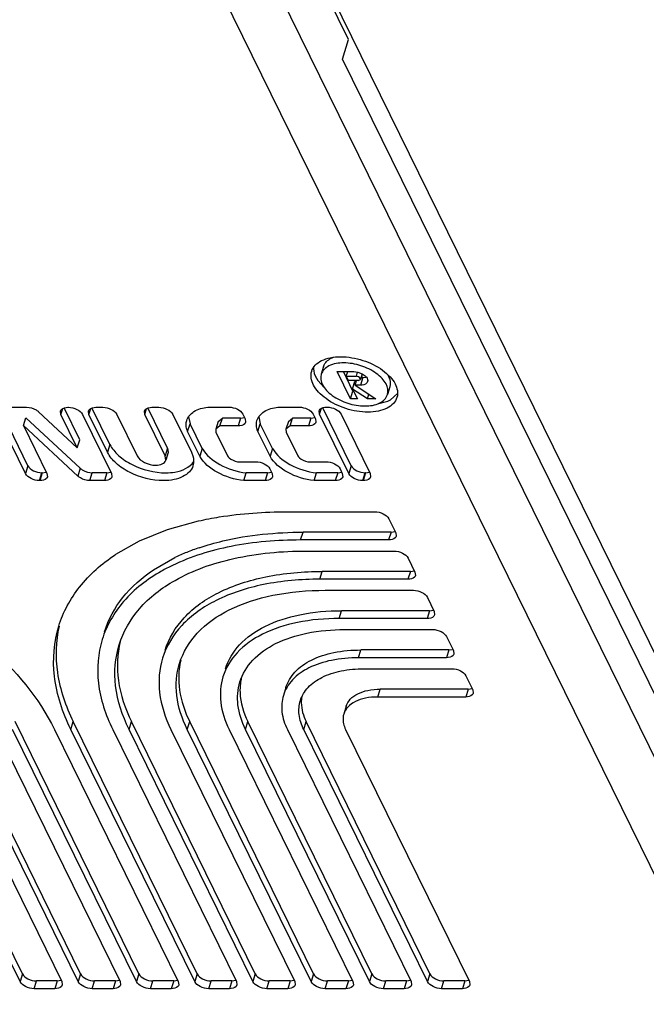
# Paper-space layout '5349-1550DM-1_CUST_1' of a CAD drawing. Units: inches. Extents: x 0 to 17, y 0 to 11.
# Drawn here: x 5.7 to 5.8, y 2.2 to 2.4 of the extents above; entities that cross this region are included whole.
import ezdxf

# ---------------------------------------------------------------- set-up
doc = ezdxf.new("R2010")
doc.units = ezdxf.units.IN
doc.header["$LTSCALE"] = 0.935
doc.header["$MEASUREMENT"] = 0
doc.layers.get('0').update_dxf_attribs({"linetype": 'CONTINUOUS'})

psp = doc.layouts.new('5349-1550DM-1_CUST_1')

# ---------------------------------------------------------------- linework, layer by layer
at = {"color": 7, "linetype": 'Continuous'}
for p, q in [((5.759638371599999, 2.2710171047), (5.708838092300001, 2.37453719)), ((5.7191026446, 2.3525116399), (5.7102756457, 2.3704991725)), ((5.7987483218, 2.1789022945), (5.7081313574, 2.363560253)), ((5.7029797108, 2.3600907933), (5.7935966752, 2.1754328348)), ((5.718387881799999, 2.3501986668), (5.7191026446, 2.3525116399)), ((5.800177847300001, 2.1835282408), (5.718387881799999, 2.3501986668)), ((5.7161339546, 2.3136901221), (5.715848049500001, 2.3127649329)), ((5.7177337893, 2.3130768013), (5.7197062258, 2.3130768013)), ((5.719319227000001, 2.3098460188), (5.7177337893, 2.3130768013)), ((5.719605132100001, 2.3107712081), (5.7184737113, 2.3130768013)), ((5.718819904, 2.3125261625), (5.7189900642, 2.3130768013)), ((5.7197062258, 2.3130768013), (5.7201971327, 2.313014638)), ((5.720131557, 2.313028121), (5.7199764401, 2.3125261625)), ((5.7201971327, 2.313014638), (5.7207065231, 2.3128204711)), ((5.7154566413, 2.312022428), (5.7162061076, 2.3111903491)), ((5.718819904, 2.3125261625), (5.7199764401, 2.3125261625)), ((5.719072194400001, 2.3120120488), (5.718819904, 2.3125261625)), ((5.7202287305, 2.3120120488), (5.719072194400001, 2.3120120488)), ((5.7195679439, 2.3110018175), (5.719853849, 2.3119270068)), ((5.719853849, 2.3119270068), (5.7199808924, 2.311843406)), ((5.7198628467, 2.31146141), (5.720033007000001, 2.3120120488)), ((5.7202287305, 2.3120120488), (5.7204976471, 2.312147022)), ((5.7207055154, 2.3128195527), (5.7204976843, 2.3121470108)), ((5.7207848498, 2.3123865993), (5.7204989447, 2.31146141)), ((5.7207848498, 2.3123865993), (5.7205717227, 2.3123865993)), ((5.7207065231, 2.3128204711), (5.7210536549, 2.3125808254)), ((5.7207848498, 2.3123865993), (5.721086119500001, 2.3124152462)), ((5.719319227000001, 2.3098460188), (5.719605132100001, 2.3107712081)), ((5.721324347, 2.3098460188), (5.7195679439, 2.3110018175)), ((5.7195679439, 2.3110018175), (5.7201351275, 2.3098460188)), ((5.7196811105, 2.3107712081), (5.719605132100001, 2.3107712081)), ((5.7198628467, 2.31146141), (5.7223176671, 2.3098460188)), ((5.7204989447, 2.31146141), (5.7198628467, 2.31146141)), ((5.723990762000001, 2.311262185), (5.7237048569, 2.3103369958)), ((5.7201351275, 2.3098460188), (5.719319227000001, 2.3098460188)), ((5.721324347, 2.3098460188), (5.7214922064, 2.3103892121)), ((5.7223176671, 2.3098460188), (5.721324347, 2.3098460188)), ((5.7225247491, 2.3092395399), (5.723736052, 2.3095538616)), ((5.723736052, 2.3095538616), (5.7240587792, 2.3097098154)), ((5.7240587792, 2.3097098154), (5.7249150952, 2.3104769406)), ((5.6810442076, 2.3019025362), (5.6776763416, 2.3087655254)), ((5.6781499803, 2.308840275), (5.6808914804, 2.308840275)), ((5.682315764199999, 2.3083069301), (5.6869088644, 2.3040421327)), ((5.6849683401, 2.3079965055), (5.684921719299999, 2.3083972663)), ((5.6849683401, 2.3079965055), (5.685185157799999, 2.308698128)), ((5.6871947695, 2.304967322), (5.685330882000001, 2.3087655254)), ((5.685804520700001, 2.308840275), (5.685855550299999, 2.308840275)), ((5.688285308999999, 2.3079965055), (5.6882386883, 2.3083972663)), ((5.688285308999999, 2.3079965055), (5.6885021268, 2.308698128)), ((5.690781982100001, 2.3044166233), (5.688647850900001, 2.3087655254)), ((5.689121489600001, 2.308840275), (5.6899379716, 2.308840275)), ((5.694919245, 2.3079965055), (5.694872624299999, 2.3083972663)), ((5.694919245, 2.3079965055), (5.6951360628, 2.308698128)), ((5.697619473600001, 2.3040018208), (5.695281786900001, 2.3087655254)), ((5.6957554256, 2.308840275), (5.6965719076, 2.308840275)), ((5.702384191699999, 2.3088561176), (5.704899261, 2.3088561176)), ((5.710719319500001, 2.3088561176), (5.7132343888, 2.3088561176)), ((5.7156641475, 2.308012348), (5.715617526799999, 2.3084131089)), ((5.7156641475, 2.308012348), (5.715880965299999, 2.3087139705)), ((5.7194023298, 2.3019025362), (5.7160266895, 2.3087813679)), ((5.7165003281, 2.3088561176), (5.7165494953, 2.3088561176)), ((5.6807583025, 2.3009773469), (5.6773137997, 2.3079965055)), ((5.6805202136, 2.3066619575), (5.6808061187, 2.3075871468)), ((5.6808061187, 2.3075871468), (5.6872626536, 2.3015921102)), ((5.6869088644, 2.3040421327), (5.6849683401, 2.3079965055)), ((5.687519854800001, 2.3079965055), (5.6909643576, 2.3009773469)), ((5.690496077000001, 2.3034914341), (5.688285308999999, 2.3079965055)), ((5.6916022761, 2.3079965055), (5.6940165996, 2.3030766315)), ((5.6973335685, 2.3030766315), (5.694919245, 2.3079965055)), ((5.6982362121, 2.3079965055), (5.70044698, 2.3034914341)), ((5.7001031776, 2.3077238538), (5.7002840058, 2.3068911735)), ((5.7036170423, 2.3071489568), (5.7033311372, 2.3062237675)), ((5.7036170422, 2.3071489568), (5.7041243651, 2.3075427353)), ((5.70383846, 2.306617546), (5.7041243651, 2.3075427353)), ((5.7062836975, 2.3075427353), (5.7041243651, 2.3075427353)), ((5.7062836975, 2.3075427353), (5.7059977924, 2.306617546)), ((5.7062836975, 2.3075427353), (5.7067585432, 2.307616439)), ((5.7065635655, 2.308012348), (5.706833972999999, 2.3074613156)), ((5.706833972999999, 2.3074613156), (5.7068805937, 2.3070605547)), ((5.7084383054, 2.3077238538), (5.7086191336, 2.3068911735)), ((5.7119521701, 2.3071489568), (5.711666265, 2.3062237675)), ((5.71195217, 2.3071489568), (5.7124594929, 2.3075427353)), ((5.7121735878, 2.306617546), (5.7124594929, 2.3075427353)), ((5.7146188253, 2.3075427353), (5.7124594929, 2.3075427353)), ((5.7146188253, 2.3075427353), (5.714332920199999, 2.306617546)), ((5.7146188253, 2.3075427353), (5.715093671, 2.307616439)), ((5.7148986933, 2.308012348), (5.715169100800001, 2.3074613156)), ((5.715169100800001, 2.3074613156), (5.7152157215, 2.3070605547)), ((5.7191164247, 2.3009773469), (5.7156641475, 2.308012348)), ((5.7182137998, 2.308012348), (5.721666076900001, 2.3009773469)), ((5.6869767485, 2.300666921), (5.6805202136, 2.3066619575)), ((5.6805202136, 2.3066619575), (5.683309815299999, 2.3009773469)), ((5.6999981007, 2.3059659842), (5.7002840058, 2.3068911735)), ((5.701441960099999, 2.3030237081), (5.6999981007, 2.3059659842)), ((5.7017278652, 2.3039488974), (5.7002840058, 2.3068911735)), ((5.70383846, 2.306617546), (5.7033311372, 2.3062237675)), ((5.7033311372, 2.3062237675), (5.703346890700001, 2.30590114)), ((5.703346890700001, 2.30590114), (5.7047271077, 2.3030885534)), ((5.7059977924, 2.306617546), (5.70383846, 2.306617546)), ((5.7083332285, 2.3059659842), (5.7086191336, 2.3068911735)), ((5.7097770879, 2.3030237081), (5.7083332285, 2.3059659842)), ((5.710062992999999, 2.3039488974), (5.7086191336, 2.3068911735)), ((5.7121735878, 2.306617546), (5.711666265, 2.3062237675)), ((5.711666265, 2.3062237675), (5.7116820185, 2.30590114)), ((5.7116820185, 2.30590114), (5.7130622356, 2.3030885534)), ((5.714332920199999, 2.306617546), (5.7121735878, 2.306617546)), ((5.6869088644, 2.3040421327), (5.6871947695, 2.304967322)), ((5.690781982100001, 2.3044166233), (5.690496077000001, 2.3034914341)), ((5.697619473600001, 2.3040018208), (5.6973335685, 2.3030766315)), ((5.697619473600001, 2.3040018208), (5.6976813175, 2.3034701994)), ((5.7017278652, 2.3039488974), (5.701441960099999, 2.3030237081)), ((5.710062992999999, 2.3039488974), (5.7097770879, 2.3030237081)), ((5.6973954124, 2.3025450102), (5.6973335685, 2.3030766315)), ((5.697681342799999, 2.3034701913), (5.6973954377, 2.302545002)), ((5.6810442076, 2.3019025362), (5.6807583025, 2.3009773469)), ((5.6872626536, 2.3015921102), (5.6869767485, 2.300666921)), ((5.7059218005, 2.3023721469), (5.708081132899999, 2.3023721469)), ((5.7097454368, 2.3015283786), (5.7100158442, 2.3009773461)), ((5.7142569283, 2.3023721469), (5.716416260700001, 2.3023721469)), ((5.7180805646, 2.3015283786), (5.718350972100001, 2.3009773461)), ((5.7194023298, 2.3019025362), (5.7191164247, 2.3009773469)), ((5.682422607, 2.3001335773), (5.6827085121, 2.3010587666)), ((5.682473636599999, 2.3001335773), (5.682422607, 2.3001335773)), ((5.682759541699999, 2.3010587666), (5.682473636599999, 2.3001335773)), ((5.682759541699999, 2.3010587666), (5.6827085121, 2.3010587666)), ((5.682759541699999, 2.3010587666), (5.6832343855, 2.3011324703)), ((5.683309815299999, 2.3009773469), (5.683356436, 2.3005765861)), ((5.688401029900001, 2.3001335773), (5.688686935, 2.3010587666)), ((5.690128177, 2.3001335773), (5.688401029900001, 2.3001335773)), ((5.6904140821, 2.3010587666), (5.688686935, 2.3010587666)), ((5.6904140821, 2.3010587666), (5.690128177, 2.3001335773)), ((5.6904140821, 2.3010587666), (5.6908889278, 2.3011324703)), ((5.6909643576, 2.3009773469), (5.6910109783, 2.3005765861)), ((5.7066645947, 2.3001335753), (5.7069504998, 2.3010587646)), ((5.7091796643, 2.3001335753), (5.7066645947, 2.3001335753)), ((5.7094655691, 2.3010587646), (5.7069504998, 2.3010587646)), ((5.7094655691, 2.3010587646), (5.709179664, 2.3001335753)), ((5.709465569400001, 2.3010587646), (5.7099404151, 2.3011324683)), ((5.7100158442, 2.3009773461), (5.710062465599999, 2.300576584)), ((5.7149997225, 2.3001335753), (5.7152856276, 2.3010587646)), ((5.7175147921, 2.3001335753), (5.7149997225, 2.3001335753)), ((5.7178006969, 2.3010587646), (5.7152856276, 2.3010587646)), ((5.7178006969, 2.3010587646), (5.717514791799999, 2.3001335753)), ((5.7178006972, 2.3010587646), (5.7182755429, 2.3011324683)), ((5.718350972100001, 2.3009773461), (5.718397593400001, 2.300576584)), ((5.720780729199999, 2.3001335773), (5.7210666343, 2.3010587666)), ((5.720829898200001, 2.3001335773), (5.720780729199999, 2.3001335773)), ((5.7211158033, 2.3010587666), (5.720829898200001, 2.3001335773)), ((5.7211158033, 2.3010587666), (5.7210666343, 2.3010587666)), ((5.7211158033, 2.3010587666), (5.7215906471, 2.3011324703)), ((5.721666076900001, 2.3009773469), (5.7217126977, 2.3005765861)), ((5.7117600552, 2.2964304972), (5.7222062323, 2.2964304972)), ((5.7238686255, 2.2955876966), (5.7246863487, 2.2939213518)), ((5.6942989565, 2.2929632476), (5.6976167739, 2.294313196)), ((5.6976167739, 2.294313196), (5.7012927507, 2.2953412984)), ((5.7134049513, 2.2930785513), (5.7136908564, 2.2940037405)), ((5.723851128400001, 2.2930785513), (5.7134049513, 2.2930785513)), ((5.7241370335, 2.2940037405), (5.7136908564, 2.2940037405)), ((5.7241370335, 2.2940037405), (5.723851128400001, 2.2930785513)), ((5.7241370335, 2.2940037405), (5.7246105953, 2.2940770979)), ((5.7246863487, 2.2939213518), (5.724732915900001, 2.2935210512)), ((5.691498999299999, 2.2913834258), (5.6942989565, 2.2929632476)), ((5.695961936900001, 2.2895481773), (5.6984937139, 2.2909860445)), ((5.714047786699999, 2.2917685905), (5.7244939638, 2.2917685905)), ((5.7261563619, 2.2909257874), (5.7269740828, 2.2892594476)), ((5.715692682899999, 2.2884166445), (5.715978588, 2.2893418338)), ((5.72613886, 2.2884166445), (5.715692682899999, 2.2884166445)), ((5.7264247651, 2.2893418338), (5.715978588, 2.2893418338)), ((5.7264247651, 2.2893418338), (5.72613886, 2.2884166445)), ((5.7264247651, 2.2893418338), (5.7268983302, 2.2894151921)), ((5.7269740828, 2.2892594476), (5.7270206501, 2.2888591458)), ((5.716335517, 2.2871066862), (5.7267816941, 2.2871066862)), ((5.7284440923, 2.2862638832), (5.729261813099999, 2.2845975433)), ((5.7179804132, 2.2837547403), (5.7182663183, 2.2846799295)), ((5.7284265903, 2.2837547403), (5.7179804132, 2.2837547403)), ((5.7287124954, 2.2846799295), (5.7182663183, 2.2846799295)), ((5.7287124954, 2.2846799295), (5.7284265903, 2.2837547403)), ((5.7287124954, 2.2846799295), (5.729186060499999, 2.2847532878)), ((5.729261813099999, 2.2845975433), (5.7293083804, 2.2841972416)), ((5.7186232486, 2.2824447795), (5.729069425700001, 2.2824447795)), ((5.7307318189, 2.2816019789), (5.731549542200001, 2.2799356341)), ((5.7202681448, 2.2790928335), (5.7205540499, 2.2800180228)), ((5.7307143218, 2.2790928335), (5.7202681448, 2.2790928335)), ((5.731000227000001, 2.2800180228), (5.7205540499, 2.2800180228)), ((5.731000227000001, 2.2800180228), (5.7307143218, 2.2790928335)), ((5.731000227000001, 2.2800180228), (5.7314737887, 2.2800913802)), ((5.731549542200001, 2.2799356341), (5.731596109400001, 2.2795353335)), ((5.7209109789, 2.2777828752), (5.731357156000001, 2.2777828752)), ((5.7330195492, 2.2769400747), (5.7338372725, 2.2752737298)), ((5.7116452574, 2.2755475575), (5.711359352300001, 2.2746223682)), ((5.7225558751, 2.2744309293), (5.7228417802, 2.2753561185)), ((5.733002052200001, 2.2744309293), (5.7225558751, 2.2744309293)), ((5.7332879573, 2.2753561185), (5.7228417802, 2.2753561185)), ((5.7332879573, 2.2753561185), (5.733002052200001, 2.2744309293)), ((5.7332879573, 2.2753561185), (5.7337615191, 2.275429476)), ((5.7338372725, 2.2752737298), (5.733883839700001, 2.2748734292)), ((5.718810651599999, 2.2733332832), (5.7185247465, 2.2724080939)), ((5.6803976585, 2.2415586732), (5.6657029681, 2.2715033038)), ((5.687305367, 2.2415586732), (5.6726106766, 2.2715033038)), ((5.6942130755, 2.2415586732), (5.6795183851, 2.2715033038)), ((5.6861401922, 2.2705781146), (5.6864260973, 2.2715033038)), ((5.7011207877, 2.2415586732), (5.6864260973, 2.2715033038)), ((5.693047900700001, 2.2705781146), (5.6933338058, 2.2715033038)), ((5.7080284962, 2.2415586732), (5.6933338058, 2.2715033038)), ((5.6999556055, 2.2705781146), (5.7002415106, 2.2715033038)), ((5.714936201, 2.2415586732), (5.7002415106, 2.2715033038)), ((5.706863314, 2.2705781146), (5.7071492191, 2.2715033038)), ((5.7218439095, 2.2415586732), (5.7071492191, 2.2715033038)), ((5.7137710188, 2.2705781146), (5.714056923899999, 2.2715033038)), ((5.728751614299999, 2.2415586732), (5.714056923899999, 2.2715033038)), ((5.6801117534, 2.2406334839), (5.665417063, 2.2705781146)), ((5.6703837573, 2.2705781146), (5.6850784477, 2.2406334839)), ((5.6870194619, 2.2406334839), (5.6723247715, 2.2705781146)), ((5.677291465800001, 2.2705781146), (5.6919861562, 2.2406334839)), ((5.693927170399999, 2.2406334839), (5.67923248, 2.2705781146)), ((5.6841991743, 2.2705781146), (5.6988938647, 2.2406334839)), ((5.7008348826, 2.2406334839), (5.6861401922, 2.2705781146)), ((5.6911068865, 2.2705781146), (5.705801576900001, 2.2406334839)), ((5.7077425911, 2.2406334839), (5.693047900700001, 2.2705781146)), ((5.698014595, 2.2705781146), (5.7127092854, 2.2406334839)), ((5.7146502959, 2.2406334839), (5.6999556055, 2.2705781146)), ((5.7049222998, 2.2705781146), (5.7196169902, 2.2406334839)), ((5.7215580044, 2.2406334839), (5.706863314, 2.2705781146)), ((5.711830008300001, 2.2705781146), (5.7265246987, 2.2406334839)), ((5.7284657092, 2.2406334839), (5.7137710188, 2.2705781146)), ((5.718737713099999, 2.2705781146), (5.7334324035, 2.2406334839)), ((5.6803976585, 2.2415586732), (5.6801117534, 2.2406334839)), ((5.6817741515, 2.2397906809), (5.682060056599999, 2.2407158701)), ((5.68452913, 2.2407158701), (5.682060056599999, 2.2407158701)), ((5.68452913, 2.2407158701), (5.6842432249, 2.2397906809)), ((5.68452913, 2.2407158701), (5.6850026951, 2.2407892284)), ((5.6850784477, 2.2406334839), (5.685125015, 2.2402331821)), ((5.687305367, 2.2415586732), (5.6870194619, 2.2406334839)), ((5.6886818551, 2.2397906834), (5.6889677602, 2.2407158726)), ((5.691436841, 2.2407158726), (5.6889677602, 2.2407158726)), ((5.691436841, 2.2407158726), (5.691150935900001, 2.2397906834)), ((5.691436841, 2.2407158726), (5.6919104027, 2.24078923)), ((5.6919861562, 2.2406334839), (5.692032723400001, 2.2402331833)), ((5.6942130755, 2.2415586732), (5.693927170399999, 2.2406334839)), ((5.6955895636, 2.2397906834), (5.6958754687, 2.2407158726)), ((5.698344549500001, 2.2407158726), (5.6958754687, 2.2407158726)), ((5.698344549500001, 2.2407158726), (5.698058644400001, 2.2397906834)), ((5.698344549500001, 2.2407158726), (5.6988181112, 2.24078923)), ((5.6988938647, 2.2406334839), (5.698940431900001, 2.2402331833)), ((5.7011207877, 2.2415586732), (5.7008348826, 2.2406334839)), ((5.7024972807, 2.2397906809), (5.7027831858, 2.2407158701)), ((5.7052522592, 2.2407158701), (5.7027831858, 2.2407158701)), ((5.7052522592, 2.2407158701), (5.7049663541, 2.2397906809)), ((5.7052522592, 2.2407158701), (5.705725824299999, 2.2407892284)), ((5.705801576900001, 2.2406334839), (5.7058481442, 2.2402331821)), ((5.7080284962, 2.2415586732), (5.7077425911, 2.2406334839)), ((5.7094049843, 2.2397906834), (5.709690889400001, 2.2407158726)), ((5.7121599702, 2.2407158726), (5.709690889400001, 2.2407158726)), ((5.7121599702, 2.2407158726), (5.7118740651, 2.2397906834)), ((5.7121599702, 2.2407158726), (5.712633532000001, 2.24078923)), ((5.7127092854, 2.2406334839), (5.7127558526, 2.2402331833)), ((5.714936201, 2.2415586732), (5.7146502959, 2.2406334839)), ((5.7163126891, 2.2397906834), (5.7165985942, 2.2407158726)), ((5.719067675, 2.2407158726), (5.7165985942, 2.2407158726)), ((5.719067675, 2.2407158726), (5.718781769900001, 2.2397906834)), ((5.719067675, 2.2407158726), (5.7195412368, 2.24078923)), ((5.7196169902, 2.2406334839), (5.7196635574, 2.2402331833)), ((5.7218439095, 2.2415586732), (5.7215580044, 2.2406334839)), ((5.7232204025, 2.2397906809), (5.7235063076, 2.2407158701)), ((5.725975381, 2.2407158701), (5.7235063076, 2.2407158701)), ((5.725975381, 2.2407158701), (5.7256894759, 2.2397906809)), ((5.725975381, 2.2407158701), (5.726448946100001, 2.2407892284)), ((5.7265246987, 2.2406334839), (5.726571266000001, 2.2402331821)), ((5.728751614299999, 2.2415586732), (5.7284657092, 2.2406334839)), ((5.730128107300001, 2.2397906809), (5.7304140124, 2.2407158701)), ((5.7328830858, 2.2407158701), (5.7304140124, 2.2407158701)), ((5.7328830858, 2.2407158701), (5.732597180700001, 2.2397906809)), ((5.7328830858, 2.2407158701), (5.7333566509, 2.2407892284)), ((5.7334324035, 2.2406334839), (5.7334789708, 2.2402331821)), ((5.6842432249, 2.2397906809), (5.6817741515, 2.2397906809)), ((5.691150935900001, 2.2397906834), (5.6886818551, 2.2397906834)), ((5.698058644400001, 2.2397906834), (5.6955895636, 2.2397906834)), ((5.7049663541, 2.2397906809), (5.7024972807, 2.2397906809)), ((5.7118740651, 2.2397906834), (5.7094049843, 2.2397906834)), ((5.718781769900001, 2.2397906834), (5.7163126891, 2.2397906834)), ((5.7256894759, 2.2397906809), (5.7232204025, 2.2397906809)), ((5.732597180700001, 2.2397906809), (5.730128107300001, 2.2397906809))]:
    psp.add_line(p, q, dxfattribs=at)
for centre, radius, start, end in [((5.720852503400001, 2.3135783174), 0.0011863014, 281.3573842974, 286.309919377), ((5.7100703816, 2.2665640189), 0.027031514, 108.7500752349, 112.1171620388), ((5.7035198252, 2.2731319403), 0.0218544499, 123.369770783, 123.712577563), ((5.7090799888, 2.2689977782), 0.0244039561, 112.1143426741, 115.7085405219), ((5.7077670909, 2.2702064304), 0.022035836, 115.7086722355, 119.555294729), ((5.712579756799999, 2.2752673535), 0.006368154599999999, 167.3809560713, 172.9488133256)]:
    psp.add_arc(centre, radius, start, end, dxfattribs=at)
for points, knots in [([(5.714719678, 2.3131136258), (5.7148011809, 2.3133771114), (5.7151193161, 2.3138982674), (5.715918700900001, 2.3144456812), (5.7169672238, 2.3147752831), (5.717747602899999, 2.3148410229), (5.718161926900001, 2.3148410229)], [0, 0, 0, 0, 0.2022243733, 0.4300412818, 0.6962093909999999, 1, 1, 1, 1]), ([(5.7185222126, 2.3141068379), (5.7179222173, 2.3141068379), (5.716850088099999, 2.3139844563), (5.7159798161, 2.3131911735), (5.715848165800001, 2.312764897)], [0, 0, 0, 0, 0.5735335067, 1, 1, 1, 1]), ([(5.7161340727, 2.3136900859), (5.7161710474, 2.3138098276), (5.7164078907, 2.3143136091), (5.716916979, 2.3146386773), (5.7173131812, 2.3147880773)], [0, 0, 0, 0, 0.2283725031, 1, 1, 1, 1]), ([(5.718161926900001, 2.3148410229), (5.7190462002, 2.3148410229), (5.720810891599999, 2.3145291362), (5.7227843753, 2.3135848854), (5.7240118391, 2.3125188721), (5.724789860700001, 2.3114991633), (5.724995547100001, 2.3105130525), (5.724833228400001, 2.3099883028)], [0, 0, 0, 0, 0.2903108438, 0.5784239238000001, 0.7069559903, 0.8196685994, 1, 1, 1, 1]), ([(5.7237047405, 2.3103370316), (5.723830646900001, 2.3107447093), (5.7236712303, 2.3115106614), (5.7230667961, 2.3123028262), (5.7221132819, 2.3131308774), (5.7205801874, 2.3138645008), (5.719209240800001, 2.3141068379), (5.7185222126, 2.3141068379)], [0, 0, 0, 0, 0.1803187203, 0.2930284454, 0.4215549826, 0.7096539801, 1, 1, 1, 1]), ([(5.721390979400001, 2.3082609057), (5.7205067062, 2.3082609057), (5.7187420147, 2.3085727924), (5.716768531, 2.3095170432), (5.7155410672, 2.3105830565), (5.7147630456, 2.3116027653), (5.7145573592, 2.3125888761), (5.714719678, 2.3131136258)], [0, 0, 0, 0, 0.2903108438, 0.5784239238000001, 0.7069559903, 0.8196685994, 1, 1, 1, 1]), ([(5.7149274701, 2.3135487294), (5.7149249796, 2.3134242808), (5.714968197, 2.3128789525), (5.715216839400001, 2.312366447), (5.7154566413, 2.312022428)], [0, 0, 0, 0, 0.2288860529, 1, 1, 1, 1]), ([(5.715848165800001, 2.312764897), (5.715722259500001, 2.3123572193), (5.715881676, 2.3115912672), (5.7164861102, 2.3107991025), (5.717439624500001, 2.3099710512), (5.718972719, 2.3092374278), (5.7203436655, 2.3089950907), (5.7210306938, 2.3089950907)], [0, 0, 0, 0, 0.1803187203, 0.2930284454, 0.4215549826, 0.7096539801, 1, 1, 1, 1]), ([(5.7204976471, 2.312147022), (5.7205102251, 2.3121880459), (5.720452054299999, 2.3124353698), (5.7201642635, 2.3125261625), (5.7199764401, 2.3125261625)], [0, 0, 0, 0, 0.185968047, 1, 1, 1, 1]), ([(5.7213439273, 2.3118855025), (5.7213238745, 2.3118208416), (5.721143740700001, 2.3115299339), (5.7207598528, 2.31146141), (5.7204989447, 2.31146141)], [0, 0, 0, 0, 0.2060178898, 1, 1, 1, 1]), ([(5.7210536549, 2.3125808254), (5.7211117896, 2.3125284866), (5.7212890057, 2.3123470878), (5.7213971586, 2.312057149), (5.7213439273, 2.3118855025)], [0, 0, 0, 0, 0.3032699325, 1, 1, 1, 1]), ([(5.72363903, 2.3128302982), (5.7237281115, 2.3127027087), (5.7240084694, 2.3122380237), (5.724105709500001, 2.3116348949), (5.723990643200001, 2.3112622212)], [0, 0, 0, 0, 0.2851868951, 1, 1, 1, 1]), ([(5.7210306938, 2.3089950907), (5.7216306891, 2.3089950907), (5.7227028183, 2.3091174723), (5.723573090199999, 2.3099107551), (5.7237047405, 2.3103370316)], [0, 0, 0, 0, 0.5735335067, 1, 1, 1, 1]), ([(5.724833228400001, 2.3099883028), (5.7247517254, 2.3097248173), (5.724433590299999, 2.3092036612), (5.7236342054, 2.3086562474), (5.7225856826, 2.3083266455), (5.7218053034, 2.3082609057), (5.721390979400001, 2.3082609057)], [0, 0, 0, 0, 0.2022243733, 0.4300412818, 0.6962093909999999, 1, 1, 1, 1]), ([(5.6808914804, 2.308840275), (5.681283027899999, 2.308840275), (5.6818087689, 2.3086907383), (5.6822267089, 2.30838962), (5.682315764199999, 2.3083069301)], [0, 0, 0, 0, 0.7631417786, 1, 1, 1, 1]), ([(5.684921719299999, 2.3083972663), (5.684942637000001, 2.3084648168), (5.6851310845, 2.3087685854), (5.685531947, 2.308840275), (5.685804520700001, 2.308840275)], [0, 0, 0, 0, 0.2059928305, 1, 1, 1, 1]), ([(5.685855550299999, 2.308840275), (5.6862006342, 2.308840275), (5.6868366202, 2.3086795309), (5.687389315599999, 2.3082625165), (5.687519854800001, 2.3079965055)], [0, 0, 0, 0, 0.5380179472, 1, 1, 1, 1]), ([(5.6882386883, 2.3083972663), (5.688259606, 2.3084648168), (5.6884480534, 2.3087685854), (5.688848916, 2.308840275), (5.689121489600001, 2.308840275)], [0, 0, 0, 0, 0.2059928305, 1, 1, 1, 1]), ([(5.6899379716, 2.308840275), (5.690283055499999, 2.308840275), (5.6909190415, 2.3086795309), (5.6914717368, 2.3082625165), (5.6916022761, 2.3079965055)], [0, 0, 0, 0, 0.5380179472, 1, 1, 1, 1]), ([(5.694872624299999, 2.3083972663), (5.694893541900001, 2.3084648168), (5.6950819894, 2.3087685854), (5.695482852, 2.308840275), (5.6957554256, 2.308840275)], [0, 0, 0, 0, 0.2059928305, 1, 1, 1, 1]), ([(5.6965719076, 2.308840275), (5.6969169915, 2.308840275), (5.6975529775, 2.3086795309), (5.6981056728, 2.3082625165), (5.6982362121, 2.3079965055)], [0, 0, 0, 0, 0.5380179472, 1, 1, 1, 1]), ([(5.699890441900001, 2.307287023), (5.7000227157, 2.3077150894), (5.7007853361, 2.3085409102), (5.701812785, 2.3087894489), (5.702384191699999, 2.3088561176)], [0, 0, 0, 0, 0.437826945, 1, 1, 1, 1]), ([(5.704899261, 2.3088561176), (5.7052443449, 2.3088561176), (5.7058803309, 2.3086953734), (5.7064330263, 2.308278359), (5.7065635655, 2.308012348)], [0, 0, 0, 0, 0.5380179472, 1, 1, 1, 1]), ([(5.708225569700001, 2.307287023), (5.7083578435, 2.3077150894), (5.7091204639, 2.3085409102), (5.7101479128, 2.3087894489), (5.710719319500001, 2.3088561176)], [0, 0, 0, 0, 0.437826945, 1, 1, 1, 1]), ([(5.7132343888, 2.3088561176), (5.713579472799999, 2.3088561176), (5.7142154587, 2.3086953734), (5.7147681541, 2.308278359), (5.7148986933, 2.308012348)], [0, 0, 0, 0, 0.5380179472, 1, 1, 1, 1]), ([(5.715617526799999, 2.3084131089), (5.715638444500001, 2.3084806593), (5.715826892000001, 2.3087844279), (5.7162277545, 2.3088561176), (5.7165003281, 2.3088561176)], [0, 0, 0, 0, 0.2059928305, 1, 1, 1, 1]), ([(5.7165494953, 2.3088561176), (5.7168945792, 2.3088561176), (5.7175305652, 2.3086953734), (5.718083260499999, 2.308278359), (5.7182137998, 2.308012348)], [0, 0, 0, 0, 0.5380179472, 1, 1, 1, 1]), ([(5.6999981007, 2.3059659842), (5.6999507788, 2.3060771986), (5.6998030102, 2.3064983863), (5.6997942048, 2.3069755792), (5.699890441900001, 2.307287023)], [0, 0, 0, 0, 0.2704867191, 1, 1, 1, 1]), ([(5.7083332285, 2.3059659842), (5.7082859066, 2.3060771986), (5.708138138, 2.3064983863), (5.7081293326, 2.3069755792), (5.708225569700001, 2.307287023)], [0, 0, 0, 0, 0.2704867191, 1, 1, 1, 1]), ([(5.7068805937, 2.3070605547), (5.706859676100001, 2.3069930043), (5.7066712286, 2.3066892356), (5.7062703661, 2.306617546), (5.7059977924, 2.306617546)], [0, 0, 0, 0, 0.2059928305, 1, 1, 1, 1]), ([(5.7152157215, 2.3070605547), (5.7151948039, 2.3069930043), (5.7150063564, 2.3066892356), (5.7146054939, 2.306617546), (5.714332920199999, 2.306617546)], [0, 0, 0, 0, 0.2059928305, 1, 1, 1, 1]), ([(5.690781982100001, 2.3044166233), (5.6910216138, 2.3039273919), (5.6918164577, 2.3029898992), (5.6939781498, 2.3015845359), (5.69603242, 2.3010566902), (5.697406249299999, 2.3010566902)], [0, 0, 0, 0, 0.2121737537, 0.464925932, 1, 1, 1, 1]), ([(5.7017278652, 2.3039488974), (5.7021836301, 2.3031291111), (5.7038761586, 2.3017872679), (5.7058566016, 2.3011732813), (5.7069504998, 2.3010587646)], [0, 0, 0, 0, 0.4602728779, 1, 1, 1, 1]), ([(5.710062992999999, 2.3039488974), (5.710518757899999, 2.3031291111), (5.7122112864, 2.3017872679), (5.7141917294, 2.3011732813), (5.7152856276, 2.3010587646)], [0, 0, 0, 0, 0.4602728779, 1, 1, 1, 1]), ([(5.697120344199999, 2.300131501), (5.6957465152, 2.300131501), (5.693692245299999, 2.3006593465), (5.691530553, 2.3020647095), (5.6907357088, 2.3030022024), (5.690496077000001, 2.3034914341)], [0, 0, 0, 0, 0.5350739315999999, 0.7878261507, 1, 1, 1, 1]), ([(5.6940165996, 2.3030766315), (5.6941897638, 2.3027237599), (5.694922930900001, 2.3021705777), (5.695766585499999, 2.3019573457), (5.6962243497, 2.3019573457)], [0, 0, 0, 0, 0.4619820528, 1, 1, 1, 1]), ([(5.6962243497, 2.3019573457), (5.696487147899999, 2.3019573457), (5.696956736000001, 2.302010996), (5.6973376327, 2.3023584194), (5.6973954124, 2.3025450102)], [0, 0, 0, 0, 0.5736320434000001, 1, 1, 1, 1]), ([(5.70044698, 2.3034914341), (5.7005126297, 2.3033579035), (5.7007190625, 2.3028567508), (5.7007499826, 2.3022711049), (5.700633593200001, 2.3018944739)], [0, 0, 0, 0, 0.2740254935, 1, 1, 1, 1]), ([(5.7066645947, 2.3001335753), (5.705570696100001, 2.3002480921), (5.7035902531, 2.3008620788), (5.7018977248, 2.3022039221), (5.701441960099999, 2.3030237081)], [0, 0, 0, 0, 0.5397273063, 1, 1, 1, 1]), ([(5.7047271077, 2.3030885534), (5.704780788, 2.3030014927), (5.7050958815, 2.3026436388), (5.7055596357, 2.3024436064), (5.7059218005, 2.3023721469)], [0, 0, 0, 0, 0.2169576444, 1, 1, 1, 1]), ([(5.7149997225, 2.3001335753), (5.7139058239, 2.3002480921), (5.7119253809, 2.3008620788), (5.7102328526, 2.3022039221), (5.7097770879, 2.3030237081)], [0, 0, 0, 0, 0.5397273063, 1, 1, 1, 1]), ([(5.7130622356, 2.3030885534), (5.7131159158, 2.3030014927), (5.7134310093, 2.3026436388), (5.7138947636, 2.3024436064), (5.7142569283, 2.3023721469)], [0, 0, 0, 0, 0.2169576444, 1, 1, 1, 1]), ([(5.6810442076, 2.3019025362), (5.681174746799999, 2.3016365251), (5.681727442200001, 2.3012195108), (5.6823634281, 2.3010587666), (5.6827085121, 2.3010587666)], [0, 0, 0, 0, 0.4619820528, 1, 1, 1, 1]), ([(5.6872626536, 2.3015921102), (5.6873517086, 2.3015094208), (5.6877696477, 2.3012083029), (5.688295387999999, 2.3010587668), (5.688686935, 2.3010587666)], [0, 0, 0, 0, 0.2368576793, 1, 1, 1, 1]), ([(5.700633593200001, 2.3018944739), (5.7005504828, 2.3016255326), (5.700225651799999, 2.3010936329), (5.6994097979, 2.3005350503), (5.6983396949, 2.3001985415), (5.697543247, 2.300131501), (5.697120344199999, 2.300131501)], [0, 0, 0, 0, 0.2022252026, 0.4300635734, 0.6961826286, 1, 1, 1, 1]), ([(5.697406249299999, 2.3010566902), (5.6977710546, 2.3010566902), (5.698959225199999, 2.3011353036), (5.7002603414, 2.3016668444), (5.700715221, 2.3023805249)], [0, 0, 0, 0, 0.3012122042, 1, 1, 1, 1]), ([(5.708081132899999, 2.3023721469), (5.708426216499999, 2.3023721469), (5.7090622021, 2.3022114029), (5.709614897100001, 2.3017943892), (5.7097454368, 2.3015283786)], [0, 0, 0, 0, 0.5380178132, 1, 1, 1, 1]), ([(5.716416260700001, 2.3023721469), (5.716761344299999, 2.3023721469), (5.7173973299, 2.3022114029), (5.7179500249, 2.3017943892), (5.7180805646, 2.3015283786)], [0, 0, 0, 0, 0.5380178132, 1, 1, 1, 1]), ([(5.7194023298, 2.3019025362), (5.719532869, 2.3016365251), (5.720085564400001, 2.3012195108), (5.7207215504, 2.3010587666), (5.7210666343, 2.3010587666)], [0, 0, 0, 0, 0.4619820528, 1, 1, 1, 1]), ([(5.682422607, 2.3001335773), (5.682077522999999, 2.3001335773), (5.6814415371, 2.3002943215), (5.6808888417, 2.3007113359), (5.6807583025, 2.3009773469)], [0, 0, 0, 0, 0.5380179472, 1, 1, 1, 1]), ([(5.683356436, 2.3005765861), (5.683335518400001, 2.3005090357), (5.6831470714, 2.3002052676), (5.6827462098, 2.3001335776), (5.682473636599999, 2.3001335773)], [0, 0, 0, 0, 0.2059928972, 1, 1, 1, 1]), ([(5.688401029900001, 2.3001335773), (5.6880094832, 2.3001335775), (5.6874837432, 2.3002831139), (5.6870658037, 2.3005842313), (5.6869767485, 2.300666921)], [0, 0, 0, 0, 0.7631417114, 1, 1, 1, 1]), ([(5.6910109783, 2.3005765861), (5.690990060599999, 2.3005090356), (5.6908016131, 2.300205267), (5.690400750599999, 2.3001335773), (5.690128177, 2.3001335773)], [0, 0, 0, 0, 0.2059928305, 1, 1, 1, 1]), ([(5.710062465599999, 2.300576584), (5.7100415479, 2.3005090336), (5.709853100399999, 2.300205265), (5.7094522379, 2.3001335753), (5.7091796643, 2.3001335753)], [0, 0, 0, 0, 0.2059928294, 1, 1, 1, 1]), ([(5.718397593400001, 2.300576584), (5.7183766758, 2.3005090336), (5.718188228300001, 2.300205265), (5.7177873658, 2.3001335753), (5.7175147921, 2.3001335753)], [0, 0, 0, 0, 0.2059928294, 1, 1, 1, 1]), ([(5.720780729199999, 2.3001335773), (5.7204356452, 2.3001335773), (5.7197996593, 2.3002943215), (5.7192469639, 2.3007113359), (5.7191164247, 2.3009773469)], [0, 0, 0, 0, 0.5380179472, 1, 1, 1, 1]), ([(5.7217126977, 2.3005765861), (5.72169178, 2.3005090357), (5.721503332999999, 2.3002052676), (5.7211024714, 2.3001335776), (5.720829898200001, 2.3001335773)], [0, 0, 0, 0, 0.2059928972, 1, 1, 1, 1]), ([(5.6332062978, 2.2964304972), (5.6384557265, 2.2964304972), (5.649119800199999, 2.2949921099), (5.663915251900001, 2.2895630662), (5.676239064400001, 2.2815496704), (5.6823517996, 2.2743426683), (5.6841991743, 2.2705781146)], [0, 0, 0, 0, 0.2647038428, 0.5366497761, 0.7885463575, 1, 1, 1, 1]), ([(5.7012927507, 2.2953412984), (5.702109461799999, 2.295524782), (5.7055605029, 2.2961849333), (5.7090850795, 2.2964304972), (5.7117600552, 2.2964304972)], [0, 0, 0, 0, 0.2383421952, 1, 1, 1, 1]), ([(5.7222062323, 2.2964304972), (5.7225509199, 2.2964304972), (5.7231861755, 2.2962699376), (5.7237382361, 2.2958534022), (5.7238686255, 2.2955876966)], [0, 0, 0, 0, 0.5380179472, 1, 1, 1, 1]), ([(5.7134049513, 2.2930785513), (5.7106407535, 2.2930785513), (5.7054309799, 2.2926519226), (5.7003985952, 2.2911170857), (5.6982080451, 2.2900609692)], [0, 0, 0, 0, 0.531980891, 1, 1, 1, 1]), ([(5.7013813525, 2.2921609625), (5.7022969791, 2.2924722674), (5.706303627300001, 2.2936093502), (5.7104983243, 2.2940037405), (5.7136908564, 2.2940037405)], [0, 0, 0, 0, 0.2324965571, 1, 1, 1, 1]), ([(5.724732915900001, 2.2935210512), (5.7247120223, 2.2934535784), (5.7245237912, 2.2931501586), (5.7241233891, 2.2930785513), (5.723851128400001, 2.2930785513)], [0, 0, 0, 0, 0.2059928305, 1, 1, 1, 1]), ([(5.684711265700001, 2.2828572499), (5.6852267187, 2.2845258199), (5.6870120264, 2.2878169793), (5.6898102566, 2.2902570996), (5.6913900145, 2.2913111777)], [0, 0, 0, 0, 0.479047807, 1, 1, 1, 1]), ([(5.6985012854, 2.2882805007), (5.700658903300001, 2.2895056135), (5.705804532, 2.2912873328), (5.7111754535, 2.2917685905), (5.714047786699999, 2.2917685905)], [0, 0, 0, 0, 0.4634668501, 1, 1, 1, 1]), ([(5.7244939638, 2.2917685905), (5.7248386525, 2.2917685905), (5.72547391, 2.2916080304), (5.7260259722, 2.2911914937), (5.7261563619, 2.2909257874)], [0, 0, 0, 0, 0.5380179472, 1, 1, 1, 1]), ([(5.6901491356, 2.2821903616), (5.6905977564, 2.2836425896), (5.6921515862, 2.2865070267), (5.694587005900001, 2.288630768), (5.695961936900001, 2.2895481773)], [0, 0, 0, 0, 0.479047807, 1, 1, 1, 1]), ([(5.696897621900001, 2.2893749649), (5.6952307595, 2.2884285349), (5.6922649259, 2.2861772706), (5.6903732584, 2.282916181), (5.689863230499999, 2.2812651723)], [0, 0, 0, 0, 0.5259022704, 1, 1, 1, 1]), ([(5.715692682899999, 2.2884166445), (5.713445990199999, 2.2884166445), (5.709214903099999, 2.2880605153), (5.7035301108, 2.2862727854), (5.699195711000001, 2.2833055723), (5.6974702461, 2.2804796611), (5.6970287455, 2.2790508607)], [0, 0, 0, 0, 0.3038213598, 0.5699302738, 0.7977685266, 1, 1, 1, 1]), ([(5.6973146507, 2.2799760499), (5.6977561513, 2.2814048505), (5.6994816163, 2.2842307618), (5.7038160163, 2.2871979749), (5.709500808500001, 2.2889857046), (5.7137318954, 2.2893418338), (5.715978588, 2.2893418338)], [0, 0, 0, 0, 0.2022314882, 0.4300697469, 0.6961786611, 1, 1, 1, 1]), ([(5.7270206501, 2.2888591458), (5.7269997564, 2.2887916727), (5.7268115248, 2.288488252), (5.7264111214, 2.2884166445), (5.72613886, 2.2884166445)], [0, 0, 0, 0, 0.2059928305, 1, 1, 1, 1]), ([(5.6918766496, 2.2806429788), (5.6923569734, 2.2821978325), (5.694138447899999, 2.2852689952), (5.6969315184, 2.2873891744), (5.6985012854, 2.2882805007)], [0, 0, 0, 0, 0.4740986464, 1, 1, 1, 1]), ([(5.6990421512, 2.2784286713), (5.699451230599999, 2.279752549), (5.7010499874, 2.2823709417), (5.705066094099999, 2.2851202599), (5.7103334282, 2.2867767091), (5.714253808600001, 2.2871066862), (5.716335517, 2.2871066862)], [0, 0, 0, 0, 0.2022314882, 0.4300697469, 0.6961786611, 1, 1, 1, 1]), ([(5.7267816941, 2.2871066862), (5.7271263828, 2.2871066862), (5.7277616403, 2.2869461262), (5.7283137025, 2.2865295895), (5.7284440923, 2.2862638832)], [0, 0, 0, 0, 0.5380179472, 1, 1, 1, 1]), ([(5.7179804132, 2.2837547403), (5.716320869, 2.2837547403), (5.7131955302, 2.2834916815), (5.708996396, 2.2821711552), (5.705794744099999, 2.2799793908), (5.704520210499999, 2.2778920005), (5.7041940913, 2.2768366013)], [0, 0, 0, 0, 0.3038213598, 0.5699302738, 0.7977685266, 1, 1, 1, 1]), ([(5.7044799964, 2.2777617906), (5.7048061157, 2.2788171898), (5.7060806493, 2.2809045802), (5.7092823014, 2.2830963447), (5.713481435499999, 2.2844168708), (5.7166067742, 2.2846799295), (5.7182663183, 2.2846799295)], [0, 0, 0, 0, 0.2022314882, 0.4300697469, 0.6961786611, 1, 1, 1, 1]), ([(5.7293083804, 2.2841972416), (5.7292874867, 2.2841297685), (5.7290992551, 2.2838263478), (5.7286988517, 2.2837547403), (5.7284265903, 2.2837547403)], [0, 0, 0, 0, 0.2059928305, 1, 1, 1, 1]), ([(5.6861401922, 2.2705781146), (5.685167559299999, 2.272560132), (5.683805379500001, 2.2766262939), (5.6841240661, 2.2809564294), (5.684711265700001, 2.2828572499)], [0, 0, 0, 0, 0.5260114342000001, 1, 1, 1, 1]), ([(5.684745209, 2.2828513349), (5.684326939400001, 2.281056978), (5.6842373472, 2.2770671669), (5.685527704, 2.273334037), (5.6864260973, 2.2715033038)], [0, 0, 0, 0, 0.4746472889, 1, 1, 1, 1]), ([(5.706207500800001, 2.2762144108), (5.7065011987, 2.2771648869), (5.707649024, 2.2790447583), (5.7105323822, 2.2810186275), (5.7143140573, 2.2822078728), (5.7171286889, 2.2824447795), (5.7186232486, 2.2824447795)], [0, 0, 0, 0, 0.2022314882, 0.4300697469, 0.6961786611, 1, 1, 1, 1]), ([(5.729069425700001, 2.2824447795), (5.729414113300001, 2.2824447795), (5.7300493689, 2.2822842199), (5.7306014296, 2.2818676844), (5.7307318189, 2.2816019789)], [0, 0, 0, 0, 0.5380179472, 1, 1, 1, 1]), ([(5.689863230499999, 2.2812651723), (5.689352165599999, 2.2796108068), (5.6890747989, 2.2758421043), (5.6902603624, 2.2723031493), (5.6911068865, 2.2705781146)], [0, 0, 0, 0, 0.4739885581, 1, 1, 1, 1]), ([(5.693047900700001, 2.2705781146), (5.692250660700001, 2.2722027189), (5.69113412, 2.2755356382), (5.6913953385, 2.2790849293), (5.6918766496, 2.2806429788)], [0, 0, 0, 0, 0.5260114342000001, 1, 1, 1, 1]), ([(5.6920086138, 2.281020876), (5.6916284105, 2.2795243958), (5.6915056862, 2.2761750851), (5.692580255299999, 2.2730388783), (5.6933338058, 2.2715033038)], [0, 0, 0, 0, 0.4744230399, 1, 1, 1, 1]), ([(5.6970287455, 2.2790508607), (5.6966234813, 2.2777393295), (5.696403485399999, 2.274751455), (5.6973434519, 2.2719457604), (5.698014595, 2.2705781146)], [0, 0, 0, 0, 0.4739778668, 1, 1, 1, 1]), ([(5.7202681448, 2.2790928335), (5.719195724, 2.2790928335), (5.717176125499999, 2.278922899), (5.7144627519, 2.2780694115), (5.712393762400001, 2.2766532006), (5.7115703534, 2.2753042817), (5.7113594468, 2.2746223389)], [0, 0, 0, 0, 0.3038298937, 0.5699282646, 0.7977683597, 1, 1, 1, 1]), ([(5.711645351900001, 2.2755475282), (5.7118562585, 2.276229471), (5.7126796675, 2.2775783899), (5.714748657, 2.2789946008), (5.717462030599999, 2.2798480883), (5.7194816291, 2.2800180228), (5.7205540499, 2.2800180228)], [0, 0, 0, 0, 0.2022316403, 0.4300717354, 0.6961701063, 1, 1, 1, 1]), ([(5.731596109400001, 2.2795353335), (5.7315752157, 2.2794678606), (5.7313869846, 2.2791644408), (5.7309865825, 2.2790928335), (5.7307143218, 2.2790928335)], [0, 0, 0, 0, 0.2059928305, 1, 1, 1, 1]), ([(5.6999556055, 2.2705781146), (5.6993337473, 2.2718453284), (5.698462806499999, 2.2744449891), (5.6986666471, 2.2772134514), (5.6990421512, 2.2784286713)], [0, 0, 0, 0, 0.5260221451, 1, 1, 1, 1]), ([(5.6991809585, 2.2788179716), (5.6989032091, 2.2776636815), (5.698832808200001, 2.2750910333), (5.6996624064, 2.2726833941), (5.7002415106, 2.2715033038)], [0, 0, 0, 0, 0.4745603125, 1, 1, 1, 1]), ([(5.7041940913, 2.2768366013), (5.703894738400001, 2.2758678245), (5.703732236, 2.2736607982), (5.7044265526, 2.2715883411), (5.7049222998, 2.2705781146)], [0, 0, 0, 0, 0.4739778668, 1, 1, 1, 1]), ([(5.7133728515, 2.2740001498), (5.713551310900001, 2.2745771782), (5.714248041399999, 2.2757185709), (5.7159987245, 2.276916903), (5.718294655499999, 2.2776390845), (5.7200035461, 2.2777828752), (5.7209109789, 2.2777828752)], [0, 0, 0, 0, 0.2022316403, 0.4300717354, 0.6961701063, 1, 1, 1, 1]), ([(5.731357156000001, 2.2777828752), (5.7317018436, 2.2777828752), (5.7323370993, 2.2776223156), (5.7328891599, 2.2772057802), (5.7330195492, 2.2769400747)], [0, 0, 0, 0, 0.5380179472, 1, 1, 1, 1]), ([(5.706863314, 2.2705781146), (5.706416851799999, 2.271487909), (5.705791561, 2.2733543317), (5.7059379082, 2.2753419453), (5.706207500800001, 2.2762144108)], [0, 0, 0, 0, 0.5260221451, 1, 1, 1, 1]), ([(5.7062597653, 2.2760490827), (5.706214775599999, 2.2756857836), (5.706154602100001, 2.2741235335), (5.706624601000001, 2.2725723632), (5.7071492191, 2.2715033038)], [0, 0, 0, 0, 0.2351272571, 1, 1, 1, 1]), ([(5.7113594468, 2.2746223389), (5.7111658499, 2.2739963649), (5.7110610618, 2.2725701131), (5.7115096568, 2.2712309222), (5.711830008300001, 2.2705781146)], [0, 0, 0, 0, 0.4739775492, 1, 1, 1, 1]), ([(5.713544805700001, 2.2744510915), (5.7135043025, 2.2742178833), (5.713422795, 2.2732088904), (5.713717487799999, 2.2721950019), (5.714056923899999, 2.2715033038)], [0, 0, 0, 0, 0.2350085665, 1, 1, 1, 1]), ([(5.7225558751, 2.2744309293), (5.7220706351, 2.2744309293), (5.7211567885, 2.274354007), (5.7199289491, 2.2739678955), (5.7189928365, 2.2733269761), (5.7186201234, 2.2727166731), (5.7185247628, 2.272408089)], [0, 0, 0, 0, 0.3038174157, 0.5699363429, 0.7977748081999999, 1, 1, 1, 1]), ([(5.7188106679, 2.2733332783), (5.7189060285, 2.2736418623), (5.7192787414, 2.2742521652), (5.720214854, 2.2748930847), (5.7214426934, 2.2752791962), (5.7223565401, 2.2753561185), (5.7228417802, 2.2753561185)], [0, 0, 0, 0, 0.2022251422, 0.4300635707, 0.6961825275, 1, 1, 1, 1]), ([(5.733883839700001, 2.2748734292), (5.733862946, 2.2748059564), (5.733674715, 2.2745025366), (5.7332743128, 2.2744309293), (5.733002052200001, 2.2744309293)], [0, 0, 0, 0, 0.2059928305, 1, 1, 1, 1]), ([(5.7137710188, 2.2705781146), (5.7134999522, 2.2711304902), (5.713120371900001, 2.2722636514), (5.7132090387, 2.2734704796), (5.7133728515, 2.2740001498)], [0, 0, 0, 0, 0.5260224508, 1, 1, 1, 1]), ([(5.7185247628, 2.272408089), (5.7184814176, 2.272267825), (5.718361309700001, 2.2716514857), (5.7185278911, 2.2710056868), (5.718737713099999, 2.2705781146)], [0, 0, 0, 0, 0.2356141798, 1, 1, 1, 1]), ([(5.6817741515, 2.2397906809), (5.6814294629, 2.2397906809), (5.6807942054, 2.2399512409), (5.680242143099999, 2.2403677776), (5.6801117534, 2.2406334839)], [0, 0, 0, 0, 0.5380179472, 1, 1, 1, 1]), ([(5.6803976585, 2.2415586732), (5.6805280482, 2.2412929669), (5.6810801105, 2.2408764302), (5.681715368, 2.2407158701), (5.682060056599999, 2.2407158701)], [0, 0, 0, 0, 0.4619820528, 1, 1, 1, 1]), ([(5.6886818551, 2.2397906834), (5.6883371675, 2.2397906834), (5.6877019118, 2.2399512429), (5.6871498512, 2.2403677784), (5.6870194619, 2.2406334839)], [0, 0, 0, 0, 0.5380179472, 1, 1, 1, 1]), ([(5.687305367, 2.2415586732), (5.6874357563, 2.2412929677), (5.687987817000001, 2.2408764322), (5.6886230726, 2.2407158726), (5.6889677602, 2.2407158726)], [0, 0, 0, 0, 0.4619820528, 1, 1, 1, 1]), ([(5.6955895636, 2.2397906834), (5.695244876, 2.2397906834), (5.6946096203, 2.2399512429), (5.6940575597, 2.2403677784), (5.693927170399999, 2.2406334839)], [0, 0, 0, 0, 0.5380179472, 1, 1, 1, 1]), ([(5.6942130755, 2.2415586732), (5.6943434648, 2.2412929677), (5.6948955255, 2.2408764322), (5.6955307811, 2.2407158726), (5.6958754687, 2.2407158726)], [0, 0, 0, 0, 0.4619820528, 1, 1, 1, 1]), ([(5.7024972807, 2.2397906809), (5.7021525921, 2.2397906809), (5.7015173346, 2.2399512409), (5.7009652723, 2.2403677776), (5.7008348826, 2.2406334839)], [0, 0, 0, 0, 0.5380179472, 1, 1, 1, 1]), ([(5.7011207877, 2.2415586732), (5.701251177400001, 2.2412929669), (5.7018032397, 2.2408764302), (5.7024384972, 2.2407158701), (5.7027831858, 2.2407158701)], [0, 0, 0, 0, 0.4619820528, 1, 1, 1, 1]), ([(5.7094049843, 2.2397906834), (5.7090602967, 2.2397906834), (5.7084250411, 2.2399512429), (5.707872980399999, 2.2403677784), (5.7077425911, 2.2406334839)], [0, 0, 0, 0, 0.5380179472, 1, 1, 1, 1]), ([(5.7080284962, 2.2415586732), (5.7081588856, 2.2412929677), (5.7087109462, 2.2408764322), (5.7093462018, 2.2407158726), (5.709690889400001, 2.2407158726)], [0, 0, 0, 0, 0.4619820528, 1, 1, 1, 1]), ([(5.7163126891, 2.2397906834), (5.715968001499999, 2.2397906834), (5.715332745900001, 2.2399512429), (5.7147806852, 2.2403677784), (5.7146502959, 2.2406334839)], [0, 0, 0, 0, 0.5380179472, 1, 1, 1, 1]), ([(5.714936201, 2.2415586732), (5.715066590299999, 2.2412929677), (5.715618651000001, 2.2408764322), (5.7162539066, 2.2407158726), (5.7165985942, 2.2407158726)], [0, 0, 0, 0, 0.4619820528, 1, 1, 1, 1]), ([(5.7232204025, 2.2397906809), (5.7228757139, 2.2397906809), (5.7222404564, 2.2399512409), (5.7216883941, 2.2403677776), (5.7215580044, 2.2406334839)], [0, 0, 0, 0, 0.5380179472, 1, 1, 1, 1]), ([(5.7218439095, 2.2415586732), (5.721974299199999, 2.2412929669), (5.7225263615, 2.2408764302), (5.723161619, 2.2407158701), (5.7235063076, 2.2407158701)], [0, 0, 0, 0, 0.4619820528, 1, 1, 1, 1]), ([(5.730128107300001, 2.2397906809), (5.7297834187, 2.2397906809), (5.7291481612, 2.2399512409), (5.7285960989, 2.2403677776), (5.7284657092, 2.2406334839)], [0, 0, 0, 0, 0.5380179472, 1, 1, 1, 1]), ([(5.728751614299999, 2.2415586732), (5.728882004, 2.2412929669), (5.7294340663, 2.2408764302), (5.7300693238, 2.2407158701), (5.7304140124, 2.2407158701)], [0, 0, 0, 0, 0.4619820528, 1, 1, 1, 1]), ([(5.685125015, 2.2402331821), (5.6851041213, 2.2401657091), (5.6849158897, 2.2398622884), (5.6845154863, 2.2397906809), (5.6842432249, 2.2397906809)], [0, 0, 0, 0, 0.2059928305, 1, 1, 1, 1]), ([(5.692032723400001, 2.2402331833), (5.6920118297, 2.2401657105), (5.6918235987, 2.2398622907), (5.6914231965, 2.2397906834), (5.691150935900001, 2.2397906834)], [0, 0, 0, 0, 0.2059928305, 1, 1, 1, 1]), ([(5.698940431900001, 2.2402331833), (5.6989195382, 2.2401657105), (5.6987313072, 2.2398622907), (5.698330905, 2.2397906834), (5.698058644400001, 2.2397906834)], [0, 0, 0, 0, 0.2059928305, 1, 1, 1, 1]), ([(5.7058481442, 2.2402331821), (5.7058272505, 2.2401657091), (5.705639018899999, 2.2398622884), (5.7052386155, 2.2397906809), (5.7049663541, 2.2397906809)], [0, 0, 0, 0, 0.2059928305, 1, 1, 1, 1]), ([(5.7127558526, 2.2402331833), (5.7127349589, 2.2401657105), (5.7125467279, 2.2398622907), (5.712146325700001, 2.2397906834), (5.7118740651, 2.2397906834)], [0, 0, 0, 0, 0.2059928305, 1, 1, 1, 1]), ([(5.7196635574, 2.2402331833), (5.7196426637, 2.2401657105), (5.7194544327, 2.2398622907), (5.7190540305, 2.2397906834), (5.718781769900001, 2.2397906834)], [0, 0, 0, 0, 0.2059928305, 1, 1, 1, 1]), ([(5.726571266000001, 2.2402331821), (5.7265503723, 2.2401657091), (5.726362140700001, 2.2398622884), (5.7259617373, 2.2397906809), (5.7256894759, 2.2397906809)], [0, 0, 0, 0, 0.2059928305, 1, 1, 1, 1]), ([(5.7334789708, 2.2402331821), (5.733458077100001, 2.2401657091), (5.7332698455, 2.2398622884), (5.7328694421, 2.2397906809), (5.732597180700001, 2.2397906809)], [0, 0, 0, 0, 0.2059928305, 1, 1, 1, 1])]:
    psp.add_open_spline(points, degree=3, knots=knots, dxfattribs=at)

doc.saveas('drawing.dxf')
